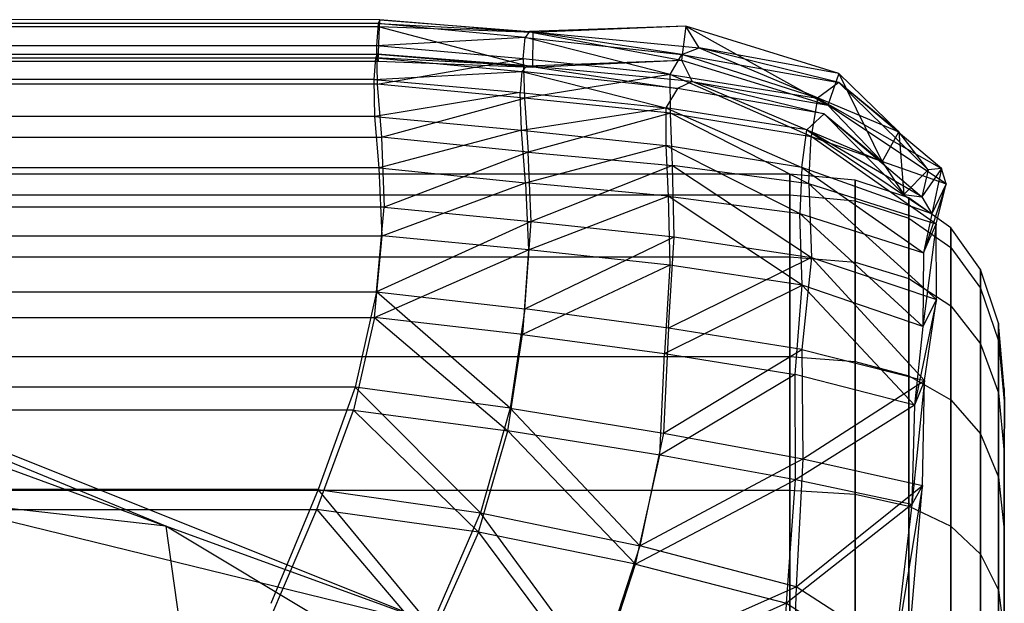
# Model space of a CAD drawing. Extents: x -328 to 319, y -335 to 388.
# Drawn here: x 170 to 196, y 269 to 285 of the extents above; entities that cross this region are included whole.
import ezdxf

# ---------------------------------------------------------------- set-up
doc = ezdxf.new("R2010")
doc.units = 0
doc.layers.get('0').update_dxf_attribs({"color": 13, "linetype": 'CONTINUOUS'})

# ---------------------------------------------------------------- blocks, each defined once
blk = doc.blocks.new('CYLINDER05')
for p, q in [((150.014, -302.655, 41.071), (112.448, -312.72, 41.071)), ((150.014, -302.655, 3.172), (112.448, -312.72, 3.172)), ((150.937, -306.1, 37.11), (113.371, -316.166, 37.11)), ((150.937, -306.1, 7.134), (113.371, -316.166, 7.134)), ((106.383, -311.592, 38.117), (105.441, -308.075, 40.762)), ((105.441, -308.075, 3.481), (106.383, -311.592, 6.126)), ((107.092, -312.393, 39.18), (106.087, -308.643, 42.001)), ((106.087, -308.643, 2.242), (107.092, -312.393, 5.063)), ((111.331, -308.555, 44.204), (112.448, -312.72, 41.071)), ((112.448, -312.72, 3.172), (111.331, -308.555, 0.039)), ((151.627, -308.675, 32.493), (114.061, -318.74, 32.493)), ((151.627, -308.675, 11.75), (114.061, -318.74, 11.75)), ((110.731, -313.07, 40.953), (109.621, -308.931, 44.067)), ((109.621, -308.931, 0.176), (110.731, -313.07, 3.29)), ((108.053, -312.907, 40.008), (106.999, -308.975, 42.965)), ((106.999, -308.975, 1.278), (108.053, -312.907, 4.236)), ((109.266, -313.132, 40.598), (108.177, -309.071, 43.654)), ((108.177, -309.071, 0.59), (109.266, -313.132, 3.645)), ((106.643, -313.174, 33.745), (105.927, -310.502, 36.817)), ((105.927, -310.502, 7.426), (106.643, -313.174, 10.498)), ((106.383, -311.592, 38.117), (105.927, -310.502, 36.817)), ((106.383, -311.592, 6.126), (105.927, -310.502, 7.426)), ((152.054, -310.266, 27.423), (114.487, -320.332, 27.423)), ((152.054, -310.266, 16.82), (114.487, -320.332, 16.82)), ((114.631, -320.87, 22.122), (152.198, -310.804, 22.122)), ((107.163, -314.5, 34.773), (106.383, -311.592, 38.117)), ((106.383, -311.592, 6.126), (107.163, -314.5, 9.47)), ((107.092, -312.393, 39.18), (106.383, -311.592, 38.117)), ((107.092, -312.393, 5.063), (106.383, -311.592, 6.126)), ((107.923, -315.495, 35.614), (107.092, -312.393, 39.18)), ((108.053, -312.907, 40.008), (107.092, -312.393, 39.18)), ((108.053, -312.907, 4.236), (107.092, -312.393, 5.063)), ((107.092, -312.393, 5.063), (107.923, -315.495, 8.629)), ((112.448, -312.72, 41.071), (110.731, -313.07, 40.953)), ((112.448, -312.72, 3.172), (110.731, -313.07, 3.29)), ((112.448, -312.72, 41.071), (113.371, -316.166, 37.11)), ((113.371, -316.166, 7.134), (112.448, -312.72, 3.172)), ((108.924, -316.159, 36.268), (108.053, -312.907, 40.008)), ((109.266, -313.132, 40.598), (108.053, -312.907, 40.008)), ((109.266, -313.132, 3.645), (108.053, -312.907, 4.236)), ((108.053, -312.907, 4.236), (108.924, -316.159, 7.975)), ((110.731, -313.07, 40.953), (109.266, -313.132, 40.598)), ((110.731, -313.07, 3.29), (109.266, -313.132, 3.645)), ((110.166, -316.492, 36.736), (109.266, -313.132, 40.598)), ((109.266, -313.132, 3.645), (110.166, -316.492, 7.507)), ((111.648, -316.494, 37.016), (110.731, -313.07, 40.953)), ((110.731, -313.07, 3.29), (111.648, -316.494, 7.227)), ((107.178, -315.171, 30.165), (106.643, -313.174, 33.745)), ((106.643, -313.174, 10.498), (107.178, -315.171, 14.078)), ((107.163, -314.5, 34.773), (106.643, -313.174, 33.745)), ((107.163, -314.5, 9.47), (106.643, -313.174, 10.498)), ((107.745, -316.673, 30.876), (107.163, -314.5, 34.773)), ((107.163, -314.5, 9.47), (107.745, -316.673, 13.367)), ((107.923, -315.495, 35.614), (107.163, -314.5, 34.773)), ((107.923, -315.495, 8.629), (107.163, -314.5, 9.47)), ((107.508, -316.405, 26.233), (107.178, -315.171, 30.165)), ((107.178, -315.171, 14.078), (107.508, -316.405, 18.01)), ((107.745, -316.673, 30.876), (107.178, -315.171, 30.165)), ((107.745, -316.673, 13.367), (107.178, -315.171, 14.078)), ((108.544, -317.812, 31.458), (107.923, -315.495, 35.614)), ((108.924, -316.159, 36.268), (107.923, -315.495, 35.614)), ((108.924, -316.159, 7.975), (107.923, -315.495, 8.629)), ((107.923, -315.495, 8.629), (108.544, -317.812, 12.785)), ((109.575, -318.589, 31.911), (108.924, -316.159, 36.268)), ((110.166, -316.492, 36.736), (108.924, -316.159, 36.268)), ((110.166, -316.492, 7.507), (108.924, -316.159, 7.975)), ((108.924, -316.159, 7.975), (109.575, -318.589, 12.332)), ((113.371, -316.166, 37.11), (111.648, -316.494, 37.016)), ((113.371, -316.166, 7.134), (111.648, -316.494, 7.227)), ((113.371, -316.166, 37.11), (114.061, -318.74, 32.493)), ((114.061, -318.74, 11.75), (113.371, -316.166, 7.134)), ((107.62, -316.822, 22.122), (107.508, -316.405, 26.233)), ((107.508, -316.405, 18.01), (107.62, -316.822, 22.122)), ((108.105, -318.016, 26.597), (107.508, -316.405, 26.233)), ((108.105, -318.016, 17.647), (107.508, -316.405, 18.01)), ((110.838, -319.002, 32.234), (110.166, -316.492, 36.736)), ((111.648, -316.494, 37.016), (110.166, -316.492, 36.736)), ((111.648, -316.494, 7.227), (110.166, -316.492, 7.507)), ((110.166, -316.492, 7.507), (110.838, -319.002, 12.009)), ((112.334, -319.053, 32.428), (111.648, -316.494, 37.016)), ((111.648, -316.494, 7.227), (112.334, -319.053, 11.815)), ((108.105, -318.016, 26.597), (107.745, -316.673, 30.876)), ((107.745, -316.673, 13.367), (108.105, -318.016, 17.647)), ((108.544, -317.812, 31.458), (107.745, -316.673, 30.876)), ((108.544, -317.812, 12.785), (107.745, -316.673, 13.367)), ((107.62, -316.822, 22.122), (108.227, -318.47, 22.122)), ((108.928, -319.245, 26.894), (108.544, -317.812, 31.458)), ((109.575, -318.589, 31.911), (108.544, -317.812, 31.458)), ((109.575, -318.589, 12.332), (108.544, -317.812, 12.785)), ((108.544, -317.812, 12.785), (108.928, -319.245, 17.349)), ((108.227, -318.47, 22.122), (108.105, -318.016, 26.597)), ((108.105, -318.016, 17.647), (108.227, -318.47, 22.122)), ((108.928, -319.245, 26.894), (108.105, -318.016, 26.597)), ((108.928, -319.245, 17.349), (108.105, -318.016, 17.647)), ((108.227, -318.47, 22.122), (109.058, -319.729, 22.122)), ((109.978, -320.091, 27.126), (109.575, -318.589, 31.911)), ((110.838, -319.002, 32.234), (109.575, -318.589, 31.911)), ((110.838, -319.002, 12.009), (109.575, -318.589, 12.332)), ((109.575, -318.589, 12.332), (109.978, -320.091, 17.118)), ((114.061, -318.74, 32.493), (112.334, -319.053, 32.428)), ((114.061, -318.74, 11.75), (112.334, -319.053, 11.815)), ((114.061, -318.74, 32.493), (114.487, -320.332, 27.423)), ((114.487, -320.332, 16.82), (114.061, -318.74, 11.75)), ((111.254, -320.554, 27.291), (110.838, -319.002, 32.234)), ((112.334, -319.053, 32.428), (110.838, -319.002, 32.234)), ((112.334, -319.053, 11.815), (110.838, -319.002, 12.009)), ((110.838, -319.002, 12.009), (111.254, -320.554, 16.952)), ((112.757, -320.634, 27.39), (112.334, -319.053, 32.428)), ((112.334, -319.053, 11.815), (112.757, -320.634, 16.853)), ((109.058, -319.729, 22.122), (108.928, -319.245, 26.894)), ((109.978, -320.091, 27.126), (108.928, -319.245, 26.894)), ((109.978, -320.091, 17.118), (108.928, -319.245, 17.349)), ((108.928, -319.245, 17.349), (109.058, -319.729, 22.122)), ((109.058, -319.729, 22.122), (110.114, -320.599, 22.122)), ((110.114, -320.599, 22.122), (109.978, -320.091, 27.126)), ((111.254, -320.554, 27.291), (109.978, -320.091, 27.126)), ((111.254, -320.554, 16.952), (109.978, -320.091, 17.118)), ((109.978, -320.091, 17.118), (110.114, -320.599, 22.122)), ((114.487, -320.332, 27.423), (112.757, -320.634, 27.39)), ((114.487, -320.332, 16.82), (112.757, -320.634, 16.853)), ((114.487, -320.332, 27.423), (114.631, -320.87, 22.122)), ((114.631, -320.87, 22.122), (114.487, -320.332, 16.82)), ((110.114, -320.599, 22.122), (111.395, -321.079, 22.122)), ((111.395, -321.079, 22.122), (111.254, -320.554, 27.291)), ((112.757, -320.634, 27.39), (111.254, -320.554, 27.291)), ((112.757, -320.634, 16.853), (111.254, -320.554, 16.952)), ((111.254, -320.554, 16.952), (111.395, -321.079, 22.122)), ((112.901, -321.169, 22.122), (112.757, -320.634, 27.39)), ((112.757, -320.634, 16.853), (112.901, -321.169, 22.122)), ((112.901, -321.169, 22.122), (114.631, -320.87, 22.122)), ((111.395, -321.079, 22.122), (112.901, -321.169, 22.122))]:
    blk.add_line(p, q)
blk = doc.blocks.new('GROUP033_1')
for p, q in [((137.678, -305.434, 45.748), (124.504, -308.964, 45.748)), ((110.899, -305.864, 48.25), (111.748, -309.79, 45.884)), ((124.952, -305.798, 47.606), (124.504, -308.964, 45.748)), ((124.608, -309.483, 46.5), (137.847, -305.936, 46.5)), ((111.614, -310.274, 46.655), (110.697, -306.249, 49.061)), ((111.748, -309.79, 45.884), (116.096, -306.27, 48.055)), ((116.096, -306.27, 48.055), (115.91, -309.756, 46.091)), ((120.182, -309.495, 45.933), (116.096, -306.27, 48.055)), ((124.608, -309.483, 46.5), (125.04, -306.223, 48.417)), ((120.182, -309.495, 45.933), (120.686, -306.331, 47.717)), ((124.504, -308.964, 45.748), (120.686, -306.331, 47.717)), ((116.114, -306.667, 48.885), (111.614, -310.274, 46.655)), ((115.929, -310.252, 46.866), (116.114, -306.667, 48.885)), ((116.114, -306.667, 48.885), (120.259, -310.008, 46.693)), ((120.75, -306.746, 48.535), (120.259, -310.008, 46.693)), ((120.75, -306.746, 48.535), (124.608, -309.483, 46.5)), ((124.248, -311.773, 43.571), (139.303, -307.739, 43.571)), ((124.364, -312.379, 44.254), (139.506, -308.322, 44.254)), ((111.748, -309.79, 45.884), (108.564, -308.76, 45.347)), ((109.205, -313.198, 43.123), (108.564, -308.76, 45.347)), ((109.063, -313.758, 43.839), (108.564, -308.76, 45.347)), ((108.252, -309.202, 46.091), (111.614, -310.274, 46.655)), ((108.252, -309.202, 46.091), (109.063, -313.758, 43.839)), ((120.182, -309.495, 45.933), (124.504, -308.964, 45.748)), ((124.504, -308.964, 45.748), (124.248, -311.773, 43.571)), ((115.91, -309.756, 46.091), (120.182, -309.495, 45.933)), ((120.182, -309.495, 45.933), (120.122, -312.31, 43.746)), ((120.182, -309.495, 45.933), (124.248, -311.773, 43.571)), ((124.608, -309.483, 46.5), (120.259, -310.008, 46.693)), ((124.364, -312.379, 44.254), (124.608, -309.483, 46.5)), ((109.205, -313.198, 43.123), (111.748, -309.79, 45.884)), ((115.91, -309.756, 46.091), (111.748, -309.79, 45.884)), ((111.748, -309.79, 45.884), (112.37, -313.034, 43.746)), ((112.37, -313.034, 43.746), (115.91, -309.756, 46.091)), ((115.91, -309.756, 46.091), (116.04, -312.731, 43.911)), ((120.122, -312.31, 43.746), (115.91, -309.756, 46.091)), ((140.487, -309.976, 41.042), (124.341, -314.302, 41.042)), ((111.614, -310.274, 46.655), (115.929, -310.252, 46.866)), ((115.929, -310.252, 46.866), (112.323, -313.619, 44.454)), ((120.259, -310.008, 46.693), (115.929, -310.252, 46.866)), ((116.093, -313.325, 44.611), (115.929, -310.252, 46.866)), ((115.929, -310.252, 46.866), (120.218, -312.911, 44.437)), ((120.218, -312.911, 44.437), (120.259, -310.008, 46.693)), ((124.364, -312.379, 44.254), (120.259, -310.008, 46.693)), ((111.614, -310.274, 46.655), (109.063, -313.758, 43.839)), ((112.323, -313.619, 44.454), (111.614, -310.274, 46.655)), ((140.713, -310.631, 41.647), (124.473, -314.983, 41.647)), ((124.248, -311.773, 43.571), (120.122, -312.31, 43.746)), ((124.341, -314.302, 41.042), (124.248, -311.773, 43.571)), ((141.251, -312.033, 38.192), (124.708, -316.466, 38.192)), ((116.04, -312.731, 43.911), (120.122, -312.31, 43.746)), ((120.122, -312.31, 43.746), (120.415, -314.891, 41.175)), ((124.341, -314.302, 41.042), (120.122, -312.31, 43.746)), ((120.218, -312.911, 44.437), (124.364, -312.379, 44.254)), ((124.473, -314.983, 41.647), (124.364, -312.379, 44.254)), ((112.37, -313.034, 43.746), (116.04, -312.731, 43.911)), ((113.111, -315.744, 41.048), (116.04, -312.731, 43.911)), ((116.04, -312.731, 43.911), (116.624, -315.379, 41.229)), ((124.854, -317.216, 38.705), (141.5, -312.756, 38.705)), ((109.205, -313.198, 43.123), (112.37, -313.034, 43.746)), ((109.822, -315.778, 40.729), (112.37, -313.034, 43.746)), ((112.37, -313.034, 43.746), (113.111, -315.744, 41.048)), ((120.218, -312.911, 44.437), (116.093, -313.325, 44.611)), ((120.526, -315.57, 41.786), (120.218, -312.911, 44.437)), ((120.218, -312.911, 44.437), (124.473, -314.983, 41.647)), ((109.063, -313.758, 43.839), (109.205, -313.198, 43.123)), ((109.822, -315.778, 40.729), (109.205, -313.198, 43.123)), ((109.732, -316.484, 41.313), (109.205, -313.198, 43.123)), ((116.093, -313.325, 44.611), (112.323, -313.619, 44.454)), ((116.093, -313.325, 44.611), (113.105, -316.434, 41.656)), ((116.692, -316.062, 41.842), (116.093, -313.325, 44.611)), ((112.323, -313.619, 44.454), (109.063, -313.758, 43.839)), ((112.323, -313.619, 44.454), (109.732, -316.484, 41.313)), ((113.105, -316.434, 41.656), (112.323, -313.619, 44.454)), ((109.063, -313.758, 43.839), (109.732, -316.484, 41.313)), ((125.251, -318.192, 35.12), (141.644, -313.799, 35.12)), ((120.415, -314.891, 41.175), (124.341, -314.302, 41.042)), ((124.341, -314.302, 41.042), (120.842, -317.109, 38.258)), ((124.341, -314.302, 41.042), (124.708, -316.466, 38.192)), ((141.915, -314.575, 35.533), (125.404, -318.999, 35.533)), ((120.415, -314.891, 41.175), (116.624, -315.379, 41.229)), ((117.093, -317.694, 38.27), (120.415, -314.891, 41.175)), ((120.842, -317.109, 38.258), (120.415, -314.891, 41.175)), ((124.473, -314.983, 41.647), (120.526, -315.57, 41.786)), ((120.969, -317.862, 38.771), (124.473, -314.983, 41.647)), ((124.473, -314.983, 41.647), (124.854, -317.216, 38.705)), ((125.718, -319.487, 31.893), (141.888, -315.155, 31.893)), ((116.624, -315.379, 41.229), (113.111, -315.744, 41.048)), ((116.624, -315.379, 41.229), (113.546, -318.093, 38.044)), ((117.093, -317.694, 38.27), (116.624, -315.379, 41.229)), ((109.822, -315.778, 40.729), (113.111, -315.744, 41.048)), ((113.111, -315.744, 41.048), (113.546, -318.093, 38.044)), ((116.692, -316.062, 41.842), (120.526, -315.57, 41.786)), ((120.526, -315.57, 41.786), (117.176, -318.451, 38.787)), ((120.526, -315.57, 41.786), (120.969, -317.862, 38.771)), ((109.732, -316.484, 41.313), (109.822, -315.778, 40.729)), ((113.546, -318.093, 38.044), (109.822, -315.778, 40.729)), ((110.147, -317.857, 37.121), (109.822, -315.778, 40.729)), ((109.987, -318.649, 37.56), (109.822, -315.778, 40.729)), ((125.881, -320.338, 32.204), (142.172, -315.973, 32.204)), ((113.105, -316.434, 41.656), (116.692, -316.062, 41.842)), ((113.498, -318.872, 38.531), (116.692, -316.062, 41.842)), ((116.692, -316.062, 41.842), (117.176, -318.451, 38.787)), ((125.995, -320.438, 28.566), (142.123, -316.117, 28.566)), ((113.105, -316.434, 41.656), (109.732, -316.484, 41.313)), ((109.732, -316.484, 41.313), (113.498, -318.872, 38.531)), ((109.732, -316.484, 41.313), (109.987, -318.649, 37.56)), ((113.498, -318.872, 38.531), (113.105, -316.434, 41.656)), ((120.842, -317.109, 38.258), (124.708, -316.466, 38.192)), ((124.708, -316.466, 38.192), (121.385, -318.821, 35.168)), ((124.708, -316.466, 38.192), (125.251, -318.192, 35.12)), ((142.355, -316.56, 18.063), (126.016, -320.938, 18.063)), ((142.384, -316.747, 21.554), (126.084, -321.114, 21.554)), ((142.315, -316.661, 25.107), (126.101, -321.005, 25.107)), ((126.165, -321.319, 28.771), (142.417, -316.964, 28.771)), ((117.093, -317.694, 38.27), (120.842, -317.109, 38.258)), ((120.842, -317.109, 38.258), (117.615, -319.459, 35.134)), ((121.385, -318.821, 35.168), (120.842, -317.109, 38.258)), ((124.854, -317.216, 38.705), (120.969, -317.862, 38.771)), ((121.521, -319.631, 35.581), (124.854, -317.216, 38.705)), ((125.404, -318.999, 35.533), (124.854, -317.216, 38.705)), ((126.22, -321.833, 18.001), (142.625, -317.437, 18.001)), ((126.274, -321.905, 25.197), (142.615, -317.526, 25.197)), ((109.987, -318.649, 37.56), (110.147, -317.857, 37.121)), ((110.147, -317.857, 37.121), (113.546, -318.093, 38.044)), ((114.103, -319.922, 34.709), (110.147, -317.857, 37.121)), ((110.637, -319.761, 33.992), (110.147, -317.857, 37.121)), ((110.512, -320.587, 34.376), (110.147, -317.857, 37.121)), ((113.546, -318.093, 38.044), (117.093, -317.694, 38.27)), ((117.615, -319.459, 35.134), (117.093, -317.694, 38.27)), ((120.969, -317.862, 38.771), (117.176, -318.451, 38.787)), ((117.712, -320.277, 35.544), (120.969, -317.862, 38.771)), ((120.969, -317.862, 38.771), (121.521, -319.631, 35.581)), ((126.266, -322.016, 21.548), (142.677, -317.619, 21.548)), ((113.546, -318.093, 38.044), (114.103, -319.922, 34.709)), ((113.546, -318.093, 38.044), (117.615, -319.459, 35.134)), ((125.251, -318.192, 35.12), (121.385, -318.821, 35.168)), ((121.849, -320.144, 31.975), (125.251, -318.192, 35.12)), ((125.251, -318.192, 35.12), (125.718, -319.487, 31.893)), ((113.498, -318.872, 38.531), (109.987, -318.649, 37.56)), ((109.987, -318.649, 37.56), (114.069, -320.752, 35.105)), ((109.987, -318.649, 37.56), (110.512, -320.587, 34.376)), ((117.176, -318.451, 38.787), (113.498, -318.872, 38.531)), ((117.176, -318.451, 38.787), (117.712, -320.277, 35.544)), ((114.069, -320.752, 35.105), (113.498, -318.872, 38.531)), ((117.712, -320.277, 35.544), (113.498, -318.872, 38.531)), ((117.615, -319.459, 35.134), (121.385, -318.821, 35.168)), ((121.385, -318.821, 35.168), (118.02, -320.754, 31.991)), ((121.385, -318.821, 35.168), (121.849, -320.144, 31.975)), ((121.521, -319.631, 35.581), (125.404, -318.999, 35.533)), ((125.404, -318.999, 35.533), (121.992, -320.995, 32.293)), ((125.881, -320.338, 32.204), (125.404, -318.999, 35.533)), ((117.615, -319.459, 35.134), (114.103, -319.922, 34.709)), ((118.02, -320.754, 31.991), (117.615, -319.459, 35.134)), ((121.521, -319.631, 35.581), (117.712, -320.277, 35.544)), ((118.122, -321.612, 32.307), (121.521, -319.631, 35.581)), ((121.992, -320.995, 32.293), (121.521, -319.631, 35.581)), ((125.718, -319.487, 31.893), (121.849, -320.144, 31.975)), ((122.142, -321.112, 28.704), (125.718, -319.487, 31.893)), ((125.718, -319.487, 31.893), (125.995, -320.438, 28.566)), ((110.637, -319.761, 33.992), (110.512, -320.587, 34.376)), ((110.529, -321.697, 31.213), (110.637, -319.761, 33.992)), ((114.103, -319.922, 34.709), (110.637, -319.761, 33.992)), ((114.367, -321.123, 31.711), (110.637, -319.761, 33.992)), ((110.694, -320.823, 30.977), (110.637, -319.761, 33.992)), ((118.02, -320.754, 31.991), (114.103, -319.922, 34.709)), ((114.367, -321.123, 31.711), (114.103, -319.922, 34.709)), ((121.849, -320.144, 31.975), (118.02, -320.754, 31.991)), ((121.849, -320.144, 31.975), (118.281, -321.719, 28.803)), ((121.849, -320.144, 31.975), (122.142, -321.112, 28.704)), ((114.069, -320.752, 35.105), (117.712, -320.277, 35.544)), ((117.712, -320.277, 35.544), (118.122, -321.612, 32.307)), ((121.992, -320.995, 32.293), (125.881, -320.338, 32.204)), ((125.995, -320.438, 28.566), (122.142, -321.112, 28.704)), ((125.995, -320.438, 28.566), (122.241, -321.661, 25.272)), ((125.881, -320.338, 32.204), (122.294, -321.995, 28.912)), ((126.165, -321.319, 28.771), (125.881, -320.338, 32.204)), ((125.995, -320.438, 28.566), (126.101, -321.005, 25.107)), ((110.512, -320.587, 34.376), (114.069, -320.752, 35.105)), ((110.512, -320.587, 34.376), (114.342, -321.988, 32.022)), ((110.512, -320.587, 34.376), (110.529, -321.697, 31.213)), ((114.069, -320.752, 35.105), (118.122, -321.612, 32.307)), ((114.069, -320.752, 35.105), (114.342, -321.988, 32.022)), ((114.367, -321.123, 31.711), (118.02, -320.754, 31.991)), ((118.281, -321.719, 28.803), (118.02, -320.754, 31.991)), ((110.529, -321.697, 31.213), (110.694, -320.823, 30.977)), ((110.694, -320.823, 30.977), (114.367, -321.123, 31.711)), ((114.495, -322.124, 28.756), (110.694, -320.823, 30.977)), ((111.066, -321.193, 28.362), (110.694, -320.823, 30.977)), ((110.761, -322.059, 28.428), (110.694, -320.823, 30.977)), ((118.122, -321.612, 32.307), (121.992, -320.995, 32.293)), ((118.396, -322.606, 29.018), (121.992, -320.995, 32.293)), ((122.294, -321.995, 28.912), (121.992, -320.995, 32.293)), ((126.016, -320.938, 18.063), (122.003, -321.851, 18.081)), ((122.146, -321.847, 21.655), (126.101, -321.005, 25.107)), ((126.101, -321.005, 25.107), (122.241, -321.661, 25.272)), ((126.084, -321.114, 21.554), (126.016, -320.938, 18.063)), ((126.016, -320.938, 18.063), (126.22, -321.833, 18.001)), ((126.101, -321.005, 25.107), (126.084, -321.114, 21.554)), ((110.761, -322.059, 28.428), (111.066, -321.193, 28.362)), ((111.548, -321.132, 25.976), (111.066, -321.193, 28.362)), ((111.066, -321.193, 28.362), (114.495, -322.124, 28.756)), ((114.165, -322.66, 25.786), (111.066, -321.193, 28.362)), ((111.096, -321.932, 25.936), (111.066, -321.193, 28.362)), ((111.096, -321.932, 25.936), (111.548, -321.132, 25.976)), ((112.334, -321.823, 22.261), (111.548, -321.132, 25.976)), ((111.548, -321.132, 25.976), (114.165, -322.66, 25.786)), ((112.111, -322.715, 22.297), (111.548, -321.132, 25.976)), ((114.367, -321.123, 31.711), (114.495, -322.124, 28.756)), ((118.281, -321.719, 28.803), (114.367, -321.123, 31.711)), ((122.142, -321.112, 28.704), (118.281, -321.719, 28.803)), ((126.084, -321.114, 21.554), (122.003, -321.851, 18.081)), ((122.241, -321.661, 25.272), (122.142, -321.112, 28.704)), ((122.146, -321.847, 21.655), (126.084, -321.114, 21.554)), ((122.294, -321.995, 28.912), (126.165, -321.319, 28.771)), ((122.392, -322.563, 25.368), (126.165, -321.319, 28.771)), ((126.274, -321.905, 25.197), (126.165, -321.319, 28.771)), ((114.342, -321.988, 32.022), (110.529, -321.697, 31.213)), ((110.529, -321.697, 31.213), (114.441, -323.017, 28.969)), ((110.529, -321.697, 31.213), (110.761, -322.059, 28.428)), ((118.122, -321.612, 32.307), (114.342, -321.988, 32.022)), ((114.495, -322.124, 28.756), (118.281, -321.719, 28.803)), ((118.118, -322.301, 25.477), (122.241, -321.661, 25.272)), ((118.118, -322.301, 25.477), (118.281, -321.719, 28.803)), ((118.122, -321.612, 32.307), (118.396, -322.606, 29.018)), ((122.241, -321.661, 25.272), (118.281, -321.719, 28.803)), ((122.241, -321.661, 25.272), (122.146, -321.847, 21.655)), ((110.761, -322.059, 28.428), (111.096, -321.932, 25.936)), ((114.441, -323.017, 28.969), (110.761, -322.059, 28.428)), ((110.761, -322.059, 28.428), (113.998, -323.564, 25.829)), ((113.998, -323.564, 25.829), (111.096, -321.932, 25.936)), ((111.096, -321.932, 25.936), (112.111, -322.715, 22.297)), ((112.334, -321.823, 22.261), (112.111, -322.715, 22.297)), ((114.165, -322.66, 25.786), (112.334, -321.823, 22.261)), ((114.127, -322.907, 18.976), (112.334, -321.823, 22.261)), ((112.334, -321.823, 22.261), (117.782, -322.58, 21.872)), ((114.058, -323.804, 19.169), (112.334, -321.823, 22.261)), ((114.441, -323.017, 28.969), (114.342, -321.988, 32.022)), ((114.342, -321.988, 32.022), (118.396, -322.606, 29.018)), ((117.782, -322.58, 21.872), (122.146, -321.847, 21.655)), ((122.146, -321.847, 21.655), (118.118, -322.301, 25.477)), ((122.146, -321.847, 21.655), (118.211, -323.053, 18.048)), ((122.003, -321.851, 18.081), (118.211, -323.053, 18.048)), ((118.396, -322.606, 29.018), (122.294, -321.995, 28.912)), ((126.22, -321.833, 18.001), (122.003, -321.851, 18.081)), ((122.003, -321.851, 18.081), (122.146, -321.847, 21.655)), ((122.233, -322.742, 18.064), (122.003, -321.851, 18.081)), ((122.233, -322.742, 18.064), (126.22, -321.833, 18.001)), ((122.233, -322.742, 18.064), (126.266, -322.016, 21.548)), ((122.294, -321.995, 28.912), (122.392, -322.563, 25.368)), ((126.274, -321.905, 25.197), (122.321, -322.749, 21.689)), ((126.266, -322.016, 21.548), (122.321, -322.749, 21.689)), ((122.392, -322.563, 25.368), (126.274, -321.905, 25.197)), ((126.22, -321.833, 18.001), (126.266, -322.016, 21.548)), ((126.266, -322.016, 21.548), (126.274, -321.905, 25.197)), ((114.495, -322.124, 28.756), (114.165, -322.66, 25.786)), ((114.165, -322.66, 25.786), (118.118, -322.301, 25.477)), ((117.782, -322.58, 21.872), (118.118, -322.301, 25.477)), ((117.782, -322.58, 21.872), (114.127, -322.907, 18.976)), ((117.782, -322.58, 21.872), (114.165, -322.66, 25.786)), ((118.211, -323.053, 18.048), (117.782, -322.58, 21.872)), ((122.392, -322.563, 25.368), (118.235, -323.207, 25.58)), ((118.396, -322.606, 29.018), (122.392, -322.563, 25.368)), ((122.321, -322.749, 21.689), (122.392, -322.563, 25.368)), ((112.111, -322.715, 22.297), (113.998, -323.564, 25.829)), ((117.837, -323.495, 21.953), (112.111, -322.715, 22.297)), ((112.111, -322.715, 22.297), (114.058, -323.804, 19.169)), ((118.396, -322.606, 29.018), (114.441, -323.017, 28.969)), ((122.321, -322.749, 21.689), (117.837, -323.495, 21.953)), ((122.233, -322.742, 18.064), (118.211, -323.053, 18.048)), ((118.396, -322.606, 29.018), (118.235, -323.207, 25.58)), ((118.235, -323.207, 25.58), (122.321, -322.749, 21.689)), ((118.33, -323.961, 18.136), (122.233, -322.742, 18.064)), ((118.33, -323.961, 18.136), (122.321, -322.749, 21.689)), ((122.321, -322.749, 21.689), (122.233, -322.742, 18.064)), ((113.998, -323.564, 25.829), (114.441, -323.017, 28.969)), ((114.058, -323.804, 19.169), (114.127, -322.907, 18.976)), ((118.211, -323.053, 18.048), (114.127, -322.907, 18.976)), ((118.33, -323.961, 18.136), (114.127, -322.907, 18.976)), ((114.441, -323.017, 28.969), (118.235, -323.207, 25.58)), ((118.33, -323.961, 18.136), (118.211, -323.053, 18.048)), ((118.235, -323.207, 25.58), (113.998, -323.564, 25.829)), ((118.235, -323.207, 25.58), (117.837, -323.495, 21.953)), ((113.998, -323.564, 25.829), (117.837, -323.495, 21.953)), ((114.058, -323.804, 19.169), (117.837, -323.495, 21.953)), ((117.837, -323.495, 21.953), (118.33, -323.961, 18.136)), ((114.058, -323.804, 19.169), (118.33, -323.961, 18.136))]:
    blk.add_line(p, q)
blk = doc.blocks.new('GROUP_4')
at = {"color": 250, "rotation": 345.0000193745053}
for name in ['GROUP033_1', 'CYLINDER05']:
    blk.add_blockref(name, (-47.115, 343.723, -21.548), dxfattribs=at)
blk = doc.blocks.new('EOS_CHORUS_3_50_LQ')
at = {"color": 250, "rotation": 179.9999999999999}
blk.add_blockref('GROUP_4', (170.86, 285.112, 24.786), dxfattribs=at)
blk = doc.blocks.new('GROUP_8')
for p, q in [((375.575, 202.733, 488.796), (407.613, 187.97, 479.321)), ((400.19, 192.473, 488.792), (375.575, 202.733, 488.796)), ((378.7, 201.769, 495.814), (400.19, 192.473, 488.792)), ((400.19, 192.473, 488.792), (385.713, 196.055, 499.16)), ((407.613, 187.97, 479.321), (400.19, 192.473, 488.792)), ((414.631, 182.657, 483.439), (400.19, 192.473, 488.792)), ((400.19, 192.473, 488.792), (400.856, 188.671, 494.294)), ((395.035, 190.2, 474.465), (407.613, 187.97, 479.321))]:
    blk.add_line(p, q)
blk = doc.blocks.new('GROUP_1')
blk.add_blockref('GROUP_8', (2.051, 22.66))

msp = doc.modelspace()

# ---------------------------------------------------------------- block references
at = {"extrusion": (0, -0.182236, 0.983255)}
msp.add_blockref('GROUP_1', (-228.48, 235.393, 453.108), dxfattribs=at)
msp.add_blockref('EOS_CHORUS_3_50_LQ', (0.107, -0.269, -1.295))

doc.saveas('drawing.dxf')
